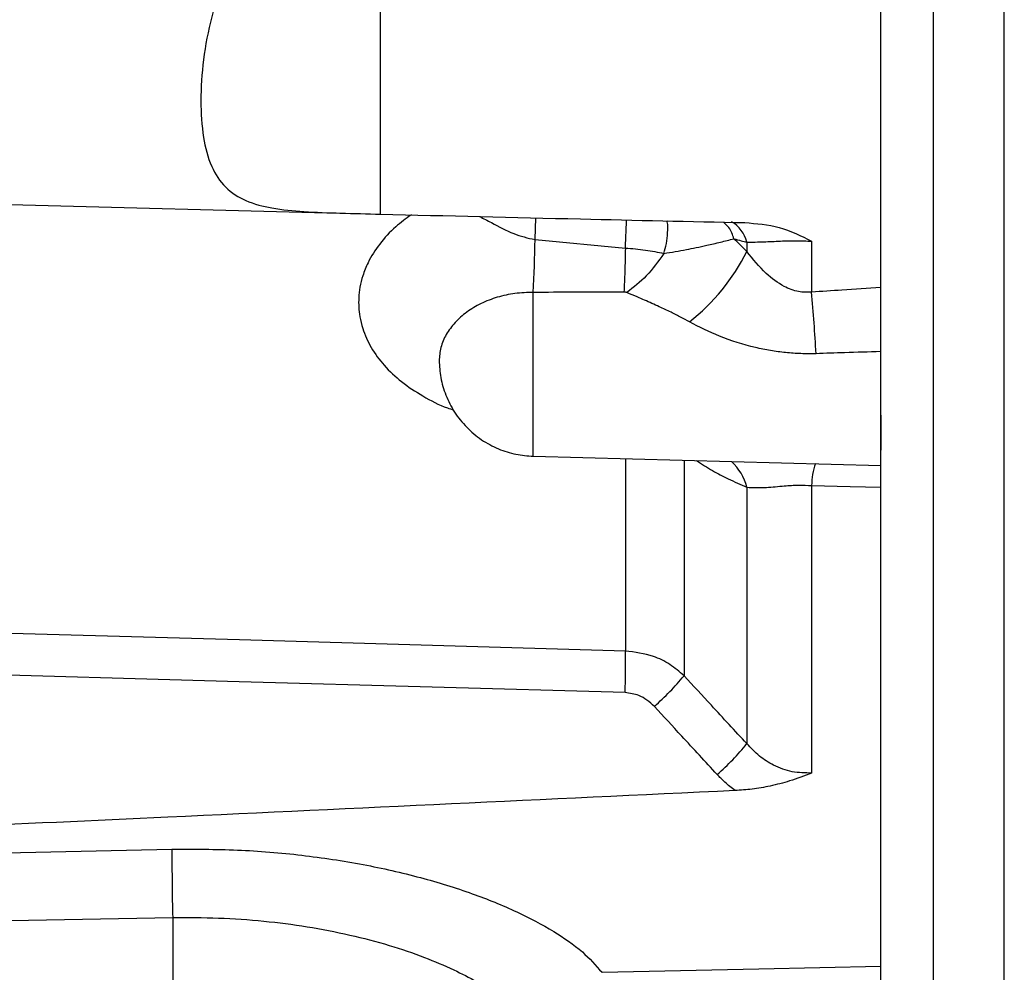
# Paper-space layout 'Sheet2' of a CAD drawing. Units: inches. Extents: x -9.6 to 18, y 0.3 to 10.7.
# Drawn here: x 3.5 to 3.6, y 0.9 to 1 of the extents above; entities that cross this region are included whole.
import ezdxf

# ---------------------------------------------------------------- set-up
doc = ezdxf.new("R2010")
doc.units = ezdxf.units.IN
doc.header["$MEASUREMENT"] = 0

psp = doc.layouts.new('Sheet2')

# ---------------------------------------------------------------- linework, layer by layer
at = {"color": 7, "linetype": 'Continuous', "lineweight": 25}
for p, q in [((3.630716615, 0.8967912729), (3.630716615, 1.1994531514)), ((3.6372783407, 0.8773312429), (3.6372783407, 1.1994531514)), ((3.6460272648, 0.873120459), (3.6460272648, 1.1994531514)), ((3.5687586818, 1.0124572671), (3.5687586818, 1.0556851055)), ((3.4896404254, 1.0145233529), (3.5652966063, 1.0125422676)), ((3.5879069999, 1.0092979081), (3.5880167705, 1.0119936754)), ((3.5879069999, 1.0092979081), (3.5990944736, 1.0082502639)), ((3.6141450375, 1.0089877605), (3.6141450375, 1.0078227844)), ((3.6221642871, 1.0091133058), (3.6221642871, 1.0027951091)), ((3.5876976275, 0.9824584789), (3.5876976275, 1.0027652546)), ((3.630716615, 0.9875367372), (3.630716615, 0.9832086213)), ((3.5876976275, 0.9824584789), (3.630716615, 0.9813319615)), ((3.5991067283, 0.9821596734), (3.5991067283, 0.9583381531)), ((3.6063625378, 0.981969726), (3.6063625378, 0.9552782654)), ((3.6141450375, 0.9786170299), (3.6141450375, 0.9468615212)), ((3.6221642871, 0.9788423073), (3.6221642871, 0.9432154952)), ((3.5430345583, 0.9253084191), (3.5430345583, 0.8797834813))]:
    psp.add_line(p, q, dxfattribs=at)
at = {"color": 7, "linetype": 'Continuous', "lineweight": 25, "flags": 128}
for points in [[(3.6221642871, 0.9788423073), (3.6269535177, 0.9787317545), (3.630716615, 0.9786455807)], [(3.5991067283, 0.9583381531), (3.551306202, 0.9597042884), (3.5140926704, 0.9607697931)], [(3.5990590133, 0.9531798482), (3.5512866466, 0.9545368577), (3.5140449554, 0.9555966262)], [(3.4872528501, 0.9325625338), (3.5185171289, 0.9332487955), (3.5429391282, 0.933782656)], [(3.4873195989, 0.9242807213), (3.5184003184, 0.9248559087), (3.5430345583, 0.9253084191)], [(3.5962047174, 0.9185367995), (3.6156064725, 0.9189545014), (3.630716615, 0.9192793806)]]:
    psp.add_lwpolyline(points, dxfattribs=at)
at = {"color": 7, "linetype": 'Continuous', "lineweight": 25}
for centre, radius, start, end in [((3.6101778491, 1.0079867675), 0.0040915243373612, 14.1611746221, 59.441084306), ((3.4219841704, 1.011352697), 0.1659358129632702, 357.0335270862, 359.2904862382), ((3.5909063162, 1.0195117285), 0.0260128734373535, 308.319514994, 333.297865196), ((3.3865273618, 0.9818460635), 0.2365663185634353, 3.2290408219, 5.0804621467), ((3.6077687186, 0.9769825056), 0.0065824853437201, 14.3777754154, 47.2463840889), ((3.6297858399, 0.9788768823), 0.0076216312368254, 159.4571481214, 180.2599188375), ((3.50673115, 0.9566132663), 0.0923916808655222, 357.8703096371, 1.0697334682), ((3.5820321336, 0.9751688245), 0.0314261500815868, 311.0903504474, 320.7333612165), ((3.589953485, 0.9664773604), 0.0311450214725766, 311.2018940506, 320.9629625476), ((3.9045802151, 0.9336175099), 0.3616411246045368, 179.9738354589, 181.3165475401)]:
    psp.add_arc(centre, radius, start, end, dxfattribs=at)
for points, knots in [([(3.568758681831187, 1.055685105531589), (3.567100022902172, 1.055484125562505), (3.563806130157523, 1.055085004049092), (3.559206785328362, 1.053158141405816), (3.555184240401581, 1.050295541999049), (3.551908753381528, 1.046501560830729), (3.549437758134349, 1.041963886826442), (3.547748529275215, 1.036915512568849), (3.546773495529934, 1.031689836018622), (3.546433472246886, 1.026670439474993), (3.546698559005441, 1.022204244779852), (3.547611743411148, 1.018491244057693), (3.549420234111013, 1.015653206573592), (3.552157401827275, 1.013931810861486), (3.555520851045223, 1.013095988976241), (3.559472251626938, 1.012721489820088), (3.563956896780547, 1.012569805059306), (3.567117485496468, 1.012495731330478), (3.568758681831187, 1.012457267125489)], [0, 0, 0, 0, 0.0694595519776655, 0.1379381320073059, 0.2055163283933885, 0.2739017384393143, 0.34519479637731, 0.4198252507943437, 0.4951662104919695, 0.5664888157007035, 0.629294519402962, 0.6813008802037221, 0.7245580443148335, 0.7660036637371114, 0.8127604709473629, 0.8680536296536665, 0.9314843154690186, 1, 1, 1, 1]), ([(3.572591526442729, 1.012364965969538), (3.571928289108393, 1.01189126033089), (3.570472775780757, 1.01085168545364), (3.568643856558921, 1.008843692935965), (3.56731902769474, 1.006758828042636), (3.566577816972159, 1.004920044421745), (3.566212377755171, 1.003457485779776), (3.566062028197154, 1.002152284602622), (3.566061931789299, 1.000927718870855), (3.566204821937263, 0.9996529204656331), (3.566624920589001, 0.9979391087021948), (3.567569331558389, 0.9958510255920082), (3.569220350091407, 0.9936188552108187), (3.571392870751795, 0.991589813926022), (3.574048666194003, 0.9898458378458822), (3.576240046499474, 0.9887097623782429), (3.577565801600615, 0.9882758349342461), (3.577816449787672, 0.9881937963080634)], [0, 0, 0, 0, 0.0761000575595403, 0.1670060508926588, 0.2520567890680402, 0.3058538746849266, 0.3517835448012631, 0.3926875692553743, 0.4284520713080258, 0.4661349157779555, 0.5124261644636812, 0.5930364034371052, 0.6786353716773506, 0.7705940620427564, 0.869545075303309, 0.9753361006570868, 0.9999999999999999, 0.9999999999999999, 0.9999999999999999, 0.9999999999999999]), ([(3.568758681831187, 1.012457267125489), (3.577018410113539, 1.012254297067296), (3.592065820715646, 1.011884530205583), (3.60711418030413, 1.011555725839632), (3.613902290698736, 1.011407406660974)], [0, 0, 0, 0, 0.5489135972136023, 1, 1, 1, 1]), ([(3.581036560736824, 1.012161720910035), (3.581528224595969, 1.011913275507528), (3.582936783027081, 1.011201509003112), (3.585114609558014, 1.00994744253996), (3.587014182808836, 1.009505585147355), (3.587906999887443, 1.009297908067119)], [0, 0, 0, 0, 0.2213023411993454, 0.634004864752042, 0.9999999999999999, 0.9999999999999999, 0.9999999999999999, 0.9999999999999999]), ([(3.599094473611755, 1.008250263873298), (3.599116989066857, 1.008670917517998), (3.599164008392331, 1.009549374140005), (3.599211016329543, 1.010710732925286), (3.599226500384164, 1.011451539180046), (3.599232403870224, 1.011733980666141)], [0, 0, 0, 0, 0.3624599914256723, 0.7569300389819145, 1, 1, 1, 1]), ([(3.603876664293406, 1.007589424099968), (3.603988908357131, 1.007995618844456), (3.60422180077994, 1.008838422241238), (3.604345795002038, 1.010149787204468), (3.60438464581271, 1.011107703532704), (3.604262816119866, 1.0115816814996), (3.604252387360428, 1.011622254549404)], [0, 0, 0, 0, 0.3087784975102237, 0.6406768430321148, 0.9692415315449506, 1, 1, 1, 1]), ([(3.612536285738201, 1.009397900986067), (3.612374124831504, 1.009895556416497), (3.612112139186642, 1.010699563877454), (3.611486593762276, 1.011254873422971), (3.61124824135854, 1.011466463756519)], [0, 0, 0, 0, 0.6189686720546465, 1, 1, 1, 1]), ([(3.613902290698736, 1.011407406660974), (3.615345106151009, 1.011289775761514), (3.618245413971454, 1.011053317372401), (3.620853596520281, 1.009762154257633), (3.6221642871073, 1.009113305755217)], [0, 0, 0, 0, 0.4974697658302144, 1, 1, 1, 1]), ([(3.603876664293406, 1.007589293731104), (3.604343219486262, 1.007660888479494), (3.605270194936609, 1.007803136546063), (3.606595357211136, 1.008052400450374), (3.60789386585389, 1.00831422330453), (3.609302331443635, 1.008621107839988), (3.610863254977982, 1.008980966495623), (3.611982434734374, 1.009259876275731), (3.612536285738201, 1.009397900986067)], [0, 0, 0, 0, 0.1599944712960787, 0.3178851063144614, 0.4570210401722121, 0.6090209332792692, 0.8065153096797355, 1, 1, 1, 1]), ([(3.612536285738201, 1.009397900986067), (3.612838079733883, 1.009315754976113), (3.613372137781806, 1.009170388473306), (3.613910779858735, 1.00904311311723), (3.614145037524133, 1.008987760538859)], [0, 0, 0, 0, 0.5650958671190166, 1, 1, 1, 1]), ([(3.614145037524133, 1.007822784367133), (3.613844084565223, 1.008123730031185), (3.613313368713378, 1.008654433018903), (3.612771065255251, 1.009173277547065), (3.612536285738201, 1.009397900986067)], [0, 0, 0, 0, 0.5670698507762841, 1, 1, 1, 1]), ([(3.614145037524133, 1.008987760538859), (3.614839116227293, 1.008997246106131), (3.616228280014334, 1.009016230994291), (3.618268002579174, 1.009129172647276), (3.620248424986416, 1.009172845981503), (3.621533006854415, 1.009132924374269), (3.6221642871073, 1.009113305755217)], [0, 0, 0, 0, 0.2595449389306455, 0.5194662055332906, 0.7638519561511011, 1, 1, 1, 1]), ([(3.599094473611755, 1.008250263873298), (3.599074466177855, 1.007274683594972), (3.599037121961979, 1.005453746402254), (3.598960900722446, 1.003634031834594), (3.598925515563573, 1.002789242515038)], [0, 0, 0, 0, 0.5357572365637269, 0.9999999999999999, 0.9999999999999999, 0.9999999999999999, 0.9999999999999999]), ([(3.599094473611755, 1.008250263873298), (3.599929173664715, 1.00818897408623), (3.601537528764146, 1.008070876883258), (3.603116934529154, 1.007745795547869), (3.603876664293406, 1.007589424099968)], [0, 0, 0, 0, 0.5189774653961556, 1, 1, 1, 1]), ([(3.603876664293406, 1.007589293731104), (3.603188283867338, 1.006625850176794), (3.601879883477638, 1.004794639011896), (3.600119702468527, 1.003394561556044), (3.599285594366874, 1.002731098001543)], [0, 0, 0, 0, 0.5261236785672997, 1, 1, 1, 1]), ([(3.6221642871073, 1.002795109113933), (3.621622769821674, 1.002783096291077), (3.620442197786217, 1.00275690690967), (3.618463639194979, 1.003555983394867), (3.616240381421826, 1.005222992178608), (3.6149047732187, 1.00688014438987), (3.614145037524133, 1.007822784367133)], [0, 0, 0, 0, 0.1631836908786925, 0.3557598385268521, 0.6335360584045449, 1, 1, 1, 1]), ([(3.587697627491316, 1.002765254644), (3.586935849167578, 1.002741840682199), (3.585427597820576, 1.002695483181171), (3.583241847962343, 1.002209826243164), (3.581224095449896, 1.001438214696168), (3.579448511648213, 1.000382391618707), (3.577977411038692, 0.999090071318695), (3.57688316580534, 0.9976072908939778), (3.57616686203681, 0.9959854459881226), (3.576080163773304, 0.9948475197711328), (3.576037436264914, 0.9942867155517701)], [0, 0, 0, 0, 0.1434163780018413, 0.2839512999555763, 0.4197151237493011, 0.5491802627873371, 0.6713819509169425, 0.7861843099228765, 0.8946252055968614, 1, 1, 1, 1]), ([(3.598925515563573, 1.002789242515038), (3.596850565175756, 1.002784246357144), (3.593107937967599, 1.00277523469278), (3.589365306299128, 1.002768330902918), (3.587697627491316, 1.002765254644)], [0, 0, 0, 0, 0.5544101168541512, 1, 1, 1, 1]), ([(3.599285594366874, 1.002731098001543), (3.599227030070205, 1.00274913118077), (3.599109710143769, 1.00278525645471), (3.598986980475526, 1.00278791238444), (3.598925515563573, 1.002789242515038)], [0, 0, 0, 0, 0.4991845669090522, 1, 1, 1, 1]), ([(3.607035501876318, 0.9991029325070133), (3.606690838173817, 0.9992909737322483), (3.605937347219767, 0.9997020624577931), (3.604691173838293, 1.00033084372418), (3.603187016316637, 1.001048157279572), (3.601789542040328, 1.001673359739579), (3.600448310016561, 1.002245978490288), (3.599714624053178, 1.002552094070712), (3.599285594366874, 1.002731098001543)], [0, 0, 0, 0, 0.1375660256976422, 0.3007417235854064, 0.4890055092794181, 0.7214429723004985, 0.8371111890154846, 1, 1, 1, 1]), ([(3.630716614976746, 1.003375772035696), (3.629118231399247, 1.003266275784765), (3.626267572694395, 1.003070993222271), (3.623416669595366, 1.00287931295953), (3.6221642871073, 1.002795109113933)], [0, 0, 0, 0, 0.5607067499094257, 1, 1, 1, 1]), ([(3.622718094043009, 0.9951712682963041), (3.622088176689523, 0.995162684028245), (3.620829386212838, 0.9951455297224903), (3.61894336572233, 0.9952827429960097), (3.617065008891561, 0.9955367141680709), (3.614302620140953, 0.9961035521351691), (3.610878276941529, 0.9971582139562407), (3.608262816331302, 0.9984818237645724), (3.607035501876318, 0.9991029325070133)], [0, 0, 0, 0, 0.1155118567196743, 0.2308322264470685, 0.3464853515097024, 0.4629483456284826, 0.7479865474153, 1, 1, 1, 1]), ([(3.630716614976746, 0.9954277038524576), (3.629223528270035, 0.9953810815113285), (3.62655728317649, 0.995297826742717), (3.623891186934549, 0.9952099391741095), (3.622718094043009, 0.9951712682963041)], [0, 0, 0, 0, 0.5599960447468554, 1, 1, 1, 1]), ([(3.576036393313999, 0.9943345609249821), (3.576079013707393, 0.9936219897467501), (3.57616675585089, 0.9921550271592714), (3.576818339608865, 0.989980154510622), (3.577886888345691, 0.9878838548466253), (3.579389357000049, 0.9860029755363353), (3.581238389544378, 0.9844550317667582), (3.58332068932281, 0.98333427931103), (3.585499084964933, 0.9826315873266214), (3.586978180940918, 0.9825151265193162), (3.587697627491316, 0.9824584788592363)], [0, 0, 0, 0, 0.1162468314243487, 0.2393160961625622, 0.367455753626601, 0.4984157535659622, 0.6296008524166795, 0.7584022611553425, 0.8824845293221648, 1, 1, 1, 1]), ([(3.607903497775082, 0.9819293116388879), (3.608557456600843, 0.9814998667258915), (3.609824931240231, 0.98066753521694), (3.61193661876283, 0.9796081654704093), (3.613375305112135, 0.9789624848428793), (3.614145037524133, 0.9786170299026492)], [0, 0, 0, 0, 0.3313839819282707, 0.6422740644339223, 1, 1, 1, 1]), ([(3.614145037524133, 0.9786170299026492), (3.61495059329562, 0.9785892704694836), (3.616498897184604, 0.9785359159534492), (3.618627745385168, 0.9788047188025523), (3.62049921099874, 0.9789099533733776), (3.621629286671181, 0.9788640424500196), (3.6221642871073, 0.9788423073002251)], [0, 0, 0, 0, 0.3005683017541106, 0.5777018637112364, 0.8000756121057242, 1, 1, 1, 1]), ([(3.606362537798605, 0.9552782654399737), (3.605790123351716, 0.9557674285680461), (3.604646424995229, 0.9567447887109828), (3.602207697585666, 0.9579482005512725), (3.600282433136441, 0.9581903060412791), (3.599106728285002, 0.9583381530548539)], [0, 0, 0, 0, 0.2806265593424939, 0.5606988720343746, 1, 1, 1, 1]), ([(3.614145037524133, 0.94686152118944), (3.612677996540632, 0.9484452412119733), (3.610081289352426, 0.9512484738502358), (3.607489893409838, 0.9540566166970994), (3.606362537798605, 0.9552782654399734)], [0, 0, 0, 0, 0.56496203736949, 1, 1, 1, 1]), ([(3.602686918037456, 0.9514837492745483), (3.60208291688107, 0.9520118635206961), (3.601027868064368, 0.952934355646066), (3.599648648378569, 0.9531063277820178), (3.599059013280655, 0.9531798481995871)], [0, 0, 0, 0, 0.5724864544896708, 1, 1, 1, 1]), ([(3.610469157025256, 0.9430440601038911), (3.609005478964776, 0.944628365368728), (3.606408724023389, 0.947439128634375), (3.603817556768317, 0.9502550434353124), (3.602686918037456, 0.9514837492745483)], [0, 0, 0, 0, 0.5636565996859287, 1, 1, 1, 1]), ([(3.6221642871073, 0.9432154951604955), (3.621358779300095, 0.9432292040184833), (3.619727772309005, 0.9432569619657282), (3.617533616294783, 0.9440802903917311), (3.615625879595923, 0.9452845728044126), (3.614650554303742, 0.9463231964859525), (3.614145037524133, 0.94686152118944)], [0, 0, 0, 0, 0.2633323787711573, 0.5332002333359673, 0.7580549621157949, 1, 1, 1, 1]), ([(3.612683602554904, 0.9410460268890448), (3.612249101749721, 0.9413891315020515), (3.611466893578711, 0.9420068040784995), (3.610776189132951, 0.9427248667230407), (3.610469157025256, 0.9430440601038911)], [0, 0, 0, 0, 0.5554797575441577, 1, 1, 1, 1]), ([(3.6221642871073, 0.9432154951604955), (3.621262892410901, 0.9428706768158689), (3.619586945691959, 0.9422295623566698), (3.617109697394157, 0.9416005102917762), (3.614848805210176, 0.9412003346940242), (3.613387553926978, 0.9410961954914034), (3.612683602554904, 0.9410460268890448)], [0, 0, 0, 0, 0.2960657962838547, 0.5504697352386007, 0.7834407741457758, 1, 1, 1, 1]), ([(3.612683602554904, 0.9410460268890448), (3.589270307205939, 0.9399450962386473), (3.547460839158982, 0.9379791480812567), (3.505649740310921, 0.936048206725502), (3.487252850060178, 0.9351985922168874)], [0, 0, 0, 0, 0.5599998383779543, 1, 1, 1, 1]), ([(3.542939128249023, 0.933782655981311), (3.545648649686457, 0.9337889572487301), (3.551019831676212, 0.933801448478216), (3.558935499229567, 0.9331347691785992), (3.566506698264041, 0.9319987214742617), (3.57356860155249, 0.9304020057040105), (3.579928448530215, 0.9284381363139385), (3.585463717834155, 0.9262106308903684), (3.590025132577958, 0.9237943060809964), (3.593670846803114, 0.9213629594652455), (3.595423413108432, 0.9194082295017036), (3.596204717364836, 0.9185367995101531)], [0, 0, 0, 0, 0.1430745103933899, 0.283621757997768, 0.4191211033880121, 0.5472368092306523, 0.6656758915560962, 0.7704394037768275, 0.8617686695548143, 0.9383756685739196, 1, 1, 1, 1]), ([(3.543034558257717, 0.9253084190616039), (3.544926724133782, 0.9253173320061978), (3.548696322692228, 0.925335088495476), (3.554261010607806, 0.9249380772939751), (3.559692653578931, 0.9242408424259676), (3.564883611949703, 0.9232365245834702), (3.569735077387021, 0.9219612787711388), (3.57403770727232, 0.920505896170962), (3.577644901032668, 0.9189826448185269), (3.580526632293486, 0.9175049774637642), (3.583025969502465, 0.9159474331488539), (3.585230803492823, 0.9143075353398864), (3.586440920091671, 0.9128724423273396), (3.586985552754301, 0.9122265553695947)], [0, 0, 0, 0, 0.1205470584445684, 0.2401554871515126, 0.355191732274765, 0.4693621202283507, 0.5768368244262775, 0.6746290813767224, 0.758549485392932, 0.8261788493873862, 0.88069455644765, 0.9463046441557267, 1, 1, 1, 1])]:
    psp.add_open_spline(points, degree=3, knots=knots, dxfattribs=at)

doc.saveas('drawing.dxf')
